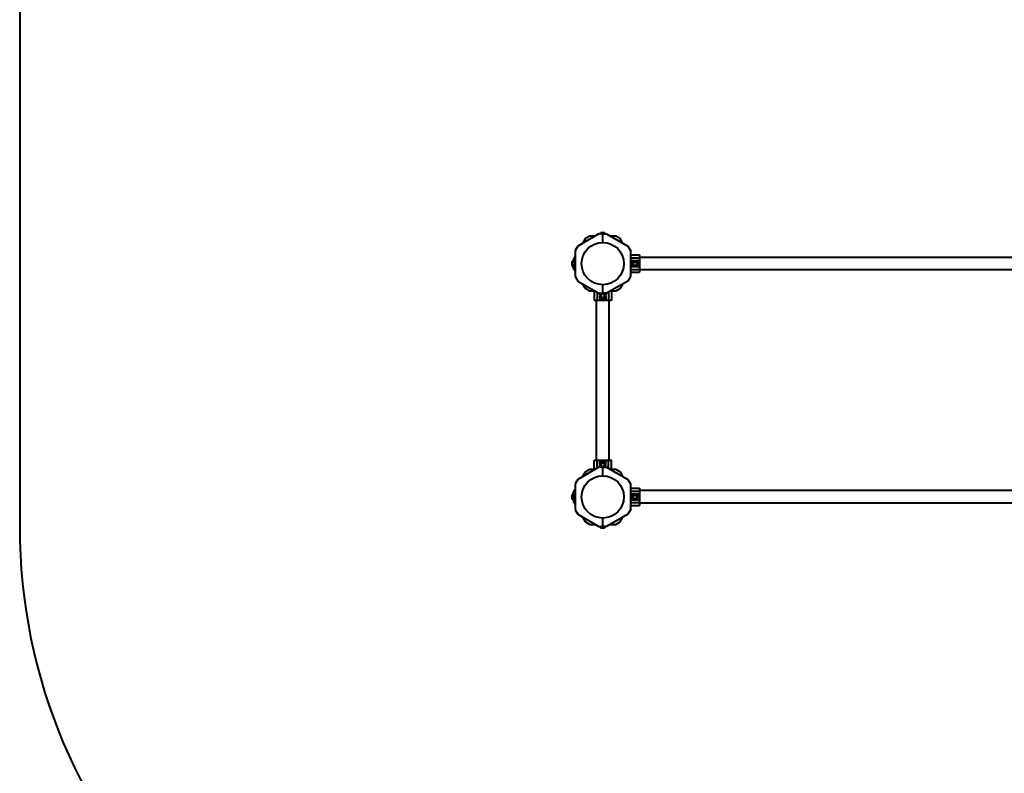
# Model space of a CAD drawing. Units: millimetres. Extents: x 466 to 11100, y -15907 to -4960.
# Drawn here: x 466 to 3125, y -10463 to -8428 of the extents above; entities that cross this region are included whole.
import ezdxf

# ---------------------------------------------------------------- set-up
doc = ezdxf.new("R2010")
doc.units = ezdxf.units.MM
doc.linetypes.add('K5LT_BASIC', pattern=[0])
doc.layers.add('Системный слой', color=7, linetype='Continuous')

msp = doc.modelspace()

# ---------------------------------------------------------------- linework, layer by layer
at = {"layer": 'Системный слой', "color": 18, "linetype": 'K5LT_BASIC', "lineweight": 40, "true_color": 0x000000}
for p, q in [((465.7, -8428.4), (465.7, -9797)), ((2029.8, -9007), (1972.7, -9040)), ((2005.2, -9012.5), (1993.2, -9019.4)), ((2020.3, -9012.5), (2005.2, -9012.5)), ((2040.2, -9007), (2029.8, -9007)), ((2034.5, -9004.3), (2035.2, -9003.9)), ((2034.5, -9007), (2034.5, -9004.3)), ((2035.9, -9003.9), (2035.2, -9003.9)), ((2040.2, -9003.9), (2035.9, -9003.9)), ((2037.3, -9007), (2037.3, -9004.3)), ((2044.6, -9003.9), (2040.2, -9003.9)), ((2040.2, -9029.8), (2040.2, -9007)), ((2040.2, -9029.8), (2040.2, -9007)), ((2040.2, -9007), (2050.7, -9007)), ((2043.1, -9007), (2043.1, -9004.3)), ((2045.2, -9003.9), (2044.6, -9003.9)), ((2046, -9004.3), (2045.2, -9003.9)), ((2046, -9007), (2046, -9004.3)), ((2050.7, -9007), (2107.8, -9040)), ((2075.2, -9012.5), (2060.2, -9012.5)), ((2087.2, -9019.4), (2075.2, -9012.5)), ((1993.2, -9019.4), (1985.7, -9032.4)), ((2094.8, -9032.4), (2087.2, -9019.4)), ((1972.7, -9040), (1965.7, -9052)), ((1965.7, -9052), (1965.7, -9122)), ((2107.8, -9040), (2114.7, -9052)), ((2114.7, -9052), (2114.7, -9122)), ((2114.7, -9063.5), (2139.7, -9063.5)), ((2139.7, -9063.5), (2139.7, -9071.5)), ((1957.6, -9081.2), (1957.1, -9082)), ((1957.1, -9082), (1957.1, -9082.6)), ((1957.1, -9082.6), (1957.1, -9087)), ((1957.1, -9087), (1957.1, -9091.3)), ((1957.1, -9091.3), (1957.1, -9092)), ((1957.6, -9092.7), (1957.1, -9092)), ((1963.4, -9081.2), (1957.6, -9081.2)), ((1963.4, -9084.1), (1957.6, -9084.1)), ((1963.4, -9089.9), (1957.6, -9089.9)), ((1963.4, -9092.7), (1957.6, -9092.7)), ((1965.7, -9067), (1960.2, -9076.5)), ((1960.2, -9076.5), (1960.2, -9081.2)), ((1960.2, -9097.4), (1960.2, -9092.7)), ((1963.9, -9080.8), (1964.5, -9079)), ((2114.7, -9071.5), (2139.7, -9071.5)), ((2114.7, -9079), (2124.6, -9079)), ((2122.2, -9084.1), (2121.9, -9083.9)), ((2122.2, -9084.1), (2124.7, -9082.6)), ((2122.2, -9087), (2122.2, -9084.1)), ((2122.2, -9089.9), (2122.2, -9087)), ((2124.7, -9091.3), (2122.2, -9089.9)), ((2124.7, -9082.6), (2127.2, -9081.2)), ((2127.2, -9092.7), (2124.7, -9091.3)), ((2127.2, -9081.2), (2127.2, -9080.8)), ((2127.2, -9081.2), (2129.7, -9082.6)), ((2129.7, -9091.3), (2127.2, -9092.7)), ((2129.7, -9082.6), (2132.2, -9084.1)), ((2132.2, -9089.9), (2129.7, -9091.3)), ((2129.8, -9079), (2139.7, -9079)), ((2132.2, -9084.1), (2132.6, -9083.9)), ((2132.2, -9084.1), (2132.2, -9087)), ((2132.2, -9087), (2132.2, -9089.9)), ((2132.2, -9089.9), (2132.6, -9090.1)), ((3770.7, -9070.1), (2139.7, -9070.1)), ((2139.7, -9071.5), (2139.7, -9079)), ((2139.7, -9079), (2139.7, -9095)), ((1965.7, -9106.9), (1960.2, -9097.4)), ((1963.9, -9093.2), (1964.5, -9095)), ((2114.7, -9095), (2124.6, -9095)), ((2114.7, -9102.5), (2139.7, -9102.5)), ((2114.7, -9110.5), (2139.7, -9110.5)), ((2129.8, -9095), (2139.7, -9095)), ((2139.7, -9095), (2139.7, -9102.5)), ((2139.7, -9102.5), (2139.7, -9110.5)), ((3770.7, -9103.8), (2139.7, -9103.8)), ((1965.7, -9122), (1972.7, -9134)), ((1972.7, -9134), (2029.8, -9167)), ((1993.2, -9154.5), (1985.7, -9141.5)), ((2040.2, -9167), (2040.2, -9144.1)), ((2040.2, -9167), (2040.2, -9144.1)), ((2107.8, -9134), (2050.7, -9167)), ((2094.8, -9141.5), (2087.2, -9154.5)), ((2114.7, -9122), (2107.8, -9134)), ((2005.2, -9161.5), (1993.2, -9154.5)), ((2020.3, -9161.5), (2005.2, -9161.5)), ((2016.8, -9161.5), (2016.8, -9186.5)), ((2024.7, -9164.1), (2024.7, -9186.5)), ((2029.8, -9167), (2040.2, -9167)), ((2032.2, -9167), (2032.2, -9171.4)), ((2034.5, -9174), (2035.9, -9171.5)), ((2035.9, -9171.5), (2037.3, -9169)), ((2037.3, -9169), (2040.2, -9169)), ((2050.7, -9167), (2040.2, -9167)), ((2040.2, -9169), (2043.1, -9169)), ((2043.1, -9169), (2043.3, -9168.6)), ((2043.1, -9169), (2044.6, -9171.5)), ((2044.6, -9171.5), (2046, -9174)), ((2048.2, -9167), (2048.2, -9171.4)), ((2055.7, -9164.1), (2055.7, -9186.5)), ((2075.2, -9161.5), (2060.2, -9161.5)), ((2063.7, -9161.5), (2063.7, -9186.5)), ((2087.2, -9154.5), (2075.2, -9161.5)), ((2024.7, -9186.5), (2016.8, -9186.5)), ((2023.4, -9617.5), (2023.4, -9186.5)), ((2032.2, -9186.5), (2024.7, -9186.5)), ((2032.2, -9176.6), (2032.2, -9186.5)), ((2048.2, -9186.5), (2032.2, -9186.5)), ((2035.9, -9176.5), (2034.5, -9174)), ((2037.3, -9179), (2035.9, -9176.5)), ((2037.3, -9179), (2037.1, -9179.3)), ((2040.2, -9179), (2037.3, -9179)), ((2043.1, -9179), (2040.2, -9179)), ((2044.6, -9176.5), (2043.1, -9179)), ((2043.1, -9179), (2043.3, -9179.3)), ((2046, -9174), (2044.6, -9176.5)), ((2046, -9174), (2046.4, -9174)), ((2048.2, -9176.6), (2048.2, -9186.5)), ((2055.7, -9186.5), (2048.2, -9186.5)), ((2063.7, -9186.5), (2055.7, -9186.5)), ((2057.1, -9617.5), (2057.1, -9186.5)), ((2016.8, -9617.5), (2024.7, -9617.5)), ((2016.8, -9642.5), (2016.8, -9617.5)), ((2024.7, -9639.9), (2024.7, -9617.5)), ((2024.7, -9617.5), (2032.2, -9617.5)), ((2032.2, -9617.5), (2048.2, -9617.5)), ((2032.2, -9627.4), (2032.2, -9617.5)), ((2037.3, -9625), (2037.1, -9624.6)), ((2043.1, -9625), (2043.3, -9624.6)), ((2048.2, -9617.5), (2055.7, -9617.5)), ((2048.2, -9627.4), (2048.2, -9617.5)), ((2055.7, -9617.5), (2063.7, -9617.5)), ((2055.7, -9639.9), (2055.7, -9617.5)), ((2063.7, -9642.5), (2063.7, -9617.5)), ((2029.8, -9637), (1972.7, -9670)), ((1985.7, -9662.4), (1993.2, -9649.4)), ((1993.2, -9649.4), (2005.2, -9642.5)), ((2005.2, -9642.5), (2020.3, -9642.5)), ((2040.2, -9637), (2029.8, -9637)), ((2032.2, -9637), (2032.2, -9632.6)), ((2034.5, -9630), (2034.1, -9630)), ((2034.5, -9630), (2035.9, -9627.5)), ((2035.9, -9632.5), (2034.5, -9630)), ((2035.9, -9627.5), (2037.3, -9625)), ((2037.3, -9635), (2035.9, -9632.5)), ((2037.3, -9635), (2037.1, -9635.3)), ((2037.3, -9625), (2040.2, -9625)), ((2040.2, -9635), (2037.3, -9635)), ((2040.2, -9625), (2043.1, -9625)), ((2043.1, -9635), (2040.2, -9635)), ((2040.2, -9659.8), (2040.2, -9637)), ((2040.2, -9659.8), (2040.2, -9637)), ((2040.2, -9637), (2050.7, -9637)), ((2043.1, -9625), (2044.6, -9627.5)), ((2044.6, -9632.5), (2043.1, -9635)), ((2044.6, -9627.5), (2046, -9630)), ((2046, -9630), (2044.6, -9632.5)), ((2048.2, -9637), (2048.2, -9632.6)), ((2050.7, -9637), (2107.8, -9670)), ((2060.2, -9642.5), (2075.2, -9642.5)), ((2075.2, -9642.5), (2087.2, -9649.4)), ((2087.2, -9649.4), (2094.8, -9662.4)), ((1972.7, -9670), (1965.7, -9682)), ((2107.8, -9670), (2114.7, -9682)), ((1960.2, -9706.5), (1965.7, -9697)), ((1965.7, -9682), (1965.7, -9752)), ((2114.7, -9682), (2114.7, -9752)), ((2114.7, -9693.5), (2139.7, -9693.5)), ((2114.7, -9701.5), (2139.7, -9701.5)), ((2139.7, -9693.5), (2139.7, -9701.5)), ((3770.7, -9700.1), (2139.7, -9700.1)), ((2139.7, -9701.5), (2139.7, -9709)), ((1957.6, -9711.2), (1957.1, -9712)), ((1957.1, -9712), (1957.1, -9712.6)), ((1957.1, -9712.6), (1957.1, -9717)), ((1957.1, -9717), (1957.1, -9721.3)), ((1957.1, -9721.3), (1957.1, -9722)), ((1957.6, -9722.7), (1957.1, -9722)), ((1963.4, -9711.2), (1957.6, -9711.2)), ((1963.4, -9714.1), (1957.6, -9714.1)), ((1963.4, -9719.9), (1957.6, -9719.9)), ((1963.4, -9722.7), (1957.6, -9722.7)), ((1960.2, -9711.2), (1960.2, -9706.5)), ((1960.2, -9722.7), (1960.2, -9727.4)), ((1960.2, -9727.4), (1965.7, -9736.9)), ((1963.9, -9710.8), (1964.5, -9709)), ((1963.9, -9723.2), (1964.5, -9725)), ((2114.7, -9709), (2124.6, -9709)), ((2114.7, -9725), (2124.6, -9725)), ((2122.2, -9714.1), (2121.9, -9713.9)), ((2122.2, -9714.1), (2124.7, -9712.6)), ((2122.2, -9717), (2122.2, -9714.1)), ((2122.2, -9719.9), (2122.2, -9717)), ((2124.7, -9721.3), (2122.2, -9719.9)), ((2124.7, -9712.6), (2127.2, -9711.2)), ((2127.2, -9722.7), (2124.7, -9721.3)), ((2127.2, -9711.2), (2127.2, -9710.8)), ((2127.2, -9711.2), (2129.7, -9712.6)), ((2129.7, -9721.3), (2127.2, -9722.7)), ((2129.7, -9712.6), (2132.2, -9714.1)), ((2132.2, -9719.9), (2129.7, -9721.3)), ((2129.8, -9709), (2139.7, -9709)), ((2129.8, -9725), (2139.7, -9725)), ((2132.2, -9714.1), (2132.6, -9713.9)), ((2132.2, -9714.1), (2132.2, -9717)), ((2132.2, -9717), (2132.2, -9719.9)), ((2132.2, -9719.9), (2132.6, -9720.1)), ((2139.7, -9709), (2139.7, -9725)), ((2139.7, -9725), (2139.7, -9732.5)), ((1965.7, -9752), (1972.7, -9764)), ((2114.7, -9752), (2107.8, -9764)), ((2114.7, -9732.5), (2139.7, -9732.5)), ((2114.7, -9740.5), (2139.7, -9740.5)), ((2139.7, -9732.5), (2139.7, -9740.5)), ((3770.7, -9733.8), (2139.7, -9733.8)), ((1972.7, -9764), (2029.8, -9797)), ((1985.7, -9771.5), (1993.2, -9784.5)), ((2040.2, -9797), (2040.2, -9774.1)), ((2040.2, -9797), (2040.2, -9774.1)), ((2107.8, -9764), (2050.7, -9797)), ((2087.2, -9784.5), (2094.8, -9771.5)), ((1993.2, -9784.5), (2005.2, -9791.5)), ((2005.2, -9791.5), (2020.3, -9791.5)), ((2029.8, -9797), (2040.2, -9797)), ((2034.5, -9797), (2034.5, -9799.6)), ((2034.5, -9799.6), (2035.2, -9800.1)), ((2035.2, -9800.1), (2035.9, -9800.1)), ((2035.9, -9800.1), (2040.2, -9800.1)), ((2037.3, -9797), (2037.3, -9799.6)), ((2050.7, -9797), (2040.2, -9797)), ((2040.2, -9800.1), (2044.6, -9800.1)), ((2043.1, -9797), (2043.1, -9799.6)), ((2044.6, -9800.1), (2045.2, -9800.1)), ((2046, -9799.6), (2045.2, -9800.1)), ((2046, -9797), (2046, -9799.6)), ((2060.2, -9791.5), (2075.2, -9791.5)), ((2075.2, -9791.5), (2087.2, -9784.5))]:
    msp.add_line(p, q, dxfattribs=at)
for centre, radius in [((2040.2, -9087), 57.1), ((2127.2, -9087), 8.4), ((2040.2, -9717), 57.1), ((2127.2, -9717), 8.4)]:
    msp.add_circle(centre, radius, dxfattribs=at)
for centre, radius, start, end in [((1965.7, -8428.4), 1500, 126.1833, 180), ((1965.1, -9079.2), 0.619, 0, 160), ((2127.2, -9087), 5, 120, 180), ((2127.2, -9087), 5, 180, 240), ((2127.2, -9087), 5, 60, 120), ((2127.2, -9087), 5, 240, 300), ((2127.2, -9087), 5, 0, 60), ((2127.2, -9087), 5, 300, 0), ((1965.1, -9094.8), 0.619, 200, 0), ((2040.2, -9174), 8.4, 123.5573, 180), ((2040.2, -9174), 8.4, 180, 56.4427), ((2040.2, -9174), 5, 150, 210), ((2040.2, -9174), 5, 90, 150), ((2040.2, -9174), 5, 30, 90), ((2040.2, -9174), 5, 330, 30), ((2040.2, -9174), 5, 210, 270), ((2040.2, -9174), 5, 270, 330), ((2040.2, -9630), 8.4, 0, 236.4427), ((2040.2, -9630), 5, 150, 210), ((2040.2, -9630), 5, 90, 150), ((2040.2, -9630), 5, 210, 270), ((2040.2, -9630), 5, 30, 90), ((2040.2, -9630), 5, 270, 330), ((2040.2, -9630), 5, 330, 30), ((2040.2, -9630), 8.4, 303.5573, 0), ((1965.1, -9709.2), 0.619, 0, 160), ((1965.1, -9724.8), 0.619, 200, 0), ((2127.2, -9717), 5, 120, 180), ((2127.2, -9717), 5, 180, 240), ((2127.2, -9717), 5, 60, 120), ((2127.2, -9717), 5, 240, 300), ((2127.2, -9717), 5, 0, 60), ((2127.2, -9717), 5, 300, 0), ((1965.7, -9797), 1500, 180, 270)]:
    msp.add_arc(centre, radius, start, end, dxfattribs=at)
for points, knots in [([(2035.9, -9003.9), (2035.8, -9003.9), (2035.7, -9003.9), (2035.4, -9003.9), (2035.2, -9004), (2034.9, -9004.1), (2034.7, -9004.2), (2034.5, -9004.3), (2034.5, -9004.3)], [0, 0, 0, 0, 1.340311, 2.670824, 4.547737, 5.683072, 7.6812, 9, 9, 9, 9]), ([(2037.3, -9004.3), (2037.2, -9004.2), (2036.9, -9004.1), (2036.6, -9004), (2036.3, -9003.9), (2036.1, -9003.9), (2036, -9003.9), (2035.9, -9003.9)], [0, 0, 0, 0, 2.866611, 4.25995, 5.662511, 6.816884, 8, 8, 8, 8]), ([(2040.2, -9003.9), (2040, -9003.9), (2039.6, -9003.9), (2039, -9003.9), (2038.4, -9004), (2037.9, -9004.2), (2037.5, -9004.3), (2037.3, -9004.3)], [0, 0, 0, 0, 1.787599, 3.50752, 4.551411, 6.972092, 8, 8, 8, 8]), ([(2043.1, -9004.3), (2042.9, -9004.3), (2042.6, -9004.2), (2042.1, -9004.1), (2041.5, -9004), (2041, -9003.9), (2040.5, -9003.9), (2040.3, -9003.9), (2040.2, -9003.9)], [0, 0, 0, 0, 1.738481, 2.972494, 5.239249, 6.830348, 8.27141, 9, 9, 9, 9]), ([(2044.6, -9003.9), (2044.5, -9003.9), (2044.3, -9003.9), (2044.1, -9003.9), (2043.9, -9004), (2043.6, -9004.1), (2043.4, -9004.2), (2043.2, -9004.3), (2043.1, -9004.3)], [0, 0, 0, 0, 1.340301, 2.670808, 4.54772, 5.683058, 7.681215, 9, 9, 9, 9]), ([(2046, -9004.3), (2045.8, -9004.2), (2045.6, -9004.1), (2045.2, -9004), (2045, -9003.9), (2044.8, -9003.9), (2044.6, -9003.9), (2044.6, -9003.9)], [0, 0, 0, 0, 2.86703, 4.260338, 5.662777, 6.817026, 8, 8, 8, 8]), ([(1957.6, -9081.2), (1957.5, -9081.4), (1957.4, -9081.6), (1957.2, -9082), (1957.2, -9082.2), (1957.1, -9082.4), (1957.1, -9082.6), (1957.1, -9082.6)], [0, 0, 0, 0, 2.86703, 4.260338, 5.662777, 6.817026, 8, 8, 8, 8]), ([(1957.1, -9082.6), (1957.1, -9082.7), (1957.1, -9082.9), (1957.2, -9083.1), (1957.2, -9083.3), (1957.3, -9083.6), (1957.4, -9083.8), (1957.5, -9084), (1957.6, -9084.1)], [0, 0, 0, 0, 1.340301, 2.670808, 4.54772, 5.683058, 7.681215, 9, 9, 9, 9]), ([(1957.6, -9084.1), (1957.5, -9084.3), (1957.4, -9084.6), (1957.3, -9085.1), (1957.2, -9085.7), (1957.2, -9086.2), (1957.1, -9086.7), (1957.1, -9086.9), (1957.1, -9087)], [0, 0, 0, 0, 1.738481, 2.972494, 5.239249, 6.830348, 8.27141, 9, 9, 9, 9]), ([(1957.1, -9087), (1957.1, -9087.2), (1957.1, -9087.6), (1957.2, -9088.2), (1957.3, -9088.8), (1957.4, -9089.3), (1957.5, -9089.7), (1957.6, -9089.9)], [0, 0, 0, 0, 1.787599, 3.50752, 4.551411, 6.972092, 8, 8, 8, 8]), ([(1957.6, -9089.9), (1957.5, -9090), (1957.4, -9090.3), (1957.2, -9090.6), (1957.2, -9090.9), (1957.1, -9091.1), (1957.1, -9091.2), (1957.1, -9091.3)], [0, 0, 0, 0, 2.866611, 4.25995, 5.662511, 6.816884, 8, 8, 8, 8]), ([(1957.1, -9091.3), (1957.1, -9091.4), (1957.1, -9091.5), (1957.2, -9091.8), (1957.2, -9092), (1957.3, -9092.3), (1957.4, -9092.5), (1957.5, -9092.7), (1957.6, -9092.7)], [0, 0, 0, 0, 1.340311, 2.670824, 4.547737, 5.683072, 7.6812, 9, 9, 9, 9]), ([(1963.4, -9081.2), (1963.4, -9081.2), (1963.5, -9081.2), (1963.6, -9081.2), (1963.6, -9081.1), (1963.7, -9081.1), (1963.8, -9081), (1963.8, -9080.9), (1963.9, -9080.8)], [0, 0, 0, 0, 1.690442, 2.541372, 3.66561, 4.773061, 6.111702, 9, 9, 9, 9]), ([(1963.4, -9084.1), (1963.4, -9084.1), (1963.5, -9084.1), (1963.6, -9084.1), (1963.6, -9084), (1963.7, -9084), (1963.8, -9084), (1963.8, -9083.9), (1963.9, -9083.9), (1963.9, -9083.9)], [0, 0, 0, 0, 1.877526, 2.822813, 4.071924, 5.302477, 6.790031, 8.395095, 10, 10, 10, 10]), ([(1963.4, -9089.9), (1963.4, -9089.9), (1963.5, -9089.9), (1963.6, -9089.9), (1963.6, -9089.9), (1963.7, -9089.9), (1963.8, -9090), (1963.8, -9090), (1963.9, -9090), (1963.9, -9090.1)], [0, 0, 0, 0, 1.885939, 2.836534, 4.092294, 5.326415, 6.812823, 8.409422, 10, 10, 10, 10]), ([(1963.4, -9092.7), (1963.4, -9092.7), (1963.4, -9092.8), (1963.5, -9092.8), (1963.6, -9092.8), (1963.7, -9092.9), (1963.7, -9092.9), (1963.8, -9093), (1963.9, -9093.1), (1963.9, -9093.2)], [0, 0, 0, 0, 1.586808, 2.39053, 3.521504, 4.977697, 6.44934, 7.615307, 10, 10, 10, 10]), ([(2122.2, -9089.9), (2122.2, -9089.9), (2122.2, -9089.9), (2122.2, -9089.9), (2122.2, -9089.9), (2122.1, -9089.9), (2122.1, -9090), (2122, -9090), (2121.9, -9090), (2121.9, -9090.1)], [0, 0, 0, 0, 1.586766, 2.390426, 3.521244, 4.976876, 6.733534, 8.15412, 10, 10, 10, 10]), ([(2127.2, -9092.7), (2127.2, -9092.7), (2127.2, -9092.8), (2127.2, -9092.8), (2127.2, -9092.8), (2127.2, -9092.9), (2127.2, -9092.9), (2127.2, -9093), (2127.2, -9093.1), (2127.2, -9093.1), (2127.2, -9093.2)], [0, 0, 0, 0, 1.745489, 2.629582, 3.873655, 5.475467, 7.094274, 8.376837, 10.159285, 11, 11, 11, 11]), ([(2037.3, -9169), (2037.3, -9169), (2037.3, -9169), (2037.3, -9168.9), (2037.3, -9168.9), (2037.3, -9168.9), (2037.2, -9168.8), (2037.2, -9168.7), (2037.2, -9168.7), (2037.1, -9168.6)], [0, 0, 0, 0, 1.586766, 2.390426, 3.521244, 4.976876, 6.733534, 8.15412, 10, 10, 10, 10]), ([(2034.5, -9174), (2034.5, -9174), (2034.5, -9174), (2034.4, -9174), (2034.4, -9174), (2034.3, -9174), (2034.3, -9174), (2034.2, -9174), (2034.1, -9174), (2034.1, -9174), (2034.1, -9174)], [0, 0, 0, 0, 1.745489, 2.629582, 3.873655, 5.475467, 7.094274, 8.376837, 10.159285, 11, 11, 11, 11]), ([(2043.1, -9635), (2043.1, -9635), (2043.1, -9635), (2043.1, -9635), (2043.2, -9635), (2043.2, -9635.1), (2043.2, -9635.1), (2043.3, -9635.2), (2043.3, -9635.3), (2043.3, -9635.3)], [0, 0, 0, 0, 1.586766, 2.390426, 3.521244, 4.976876, 6.733534, 8.15412, 10, 10, 10, 10]), ([(2046, -9630), (2046, -9630), (2046, -9630), (2046, -9630), (2046.1, -9630), (2046.1, -9630), (2046.2, -9630), (2046.3, -9630), (2046.3, -9630), (2046.4, -9630), (2046.4, -9630)], [0, 0, 0, 0, 1.745489, 2.629582, 3.873655, 5.475467, 7.094274, 8.376837, 10.159285, 11, 11, 11, 11]), ([(1957.6, -9711.2), (1957.5, -9711.4), (1957.4, -9711.6), (1957.2, -9712), (1957.2, -9712.2), (1957.1, -9712.4), (1957.1, -9712.6), (1957.1, -9712.6)], [0, 0, 0, 0, 2.86703, 4.260338, 5.662777, 6.817026, 8, 8, 8, 8]), ([(1957.1, -9712.6), (1957.1, -9712.7), (1957.1, -9712.9), (1957.2, -9713.1), (1957.2, -9713.3), (1957.3, -9713.6), (1957.4, -9713.8), (1957.5, -9714), (1957.6, -9714.1)], [0, 0, 0, 0, 1.340301, 2.670808, 4.54772, 5.683058, 7.681215, 9, 9, 9, 9]), ([(1957.6, -9714.1), (1957.5, -9714.3), (1957.4, -9714.6), (1957.3, -9715.1), (1957.2, -9715.7), (1957.2, -9716.2), (1957.1, -9716.7), (1957.1, -9716.9), (1957.1, -9717)], [0, 0, 0, 0, 1.738481, 2.972494, 5.239249, 6.830348, 8.27141, 9, 9, 9, 9]), ([(1957.1, -9717), (1957.1, -9717.2), (1957.1, -9717.6), (1957.2, -9718.2), (1957.3, -9718.8), (1957.4, -9719.3), (1957.5, -9719.7), (1957.6, -9719.9)], [0, 0, 0, 0, 1.787599, 3.50752, 4.551411, 6.972092, 8, 8, 8, 8]), ([(1957.6, -9719.9), (1957.5, -9720), (1957.4, -9720.3), (1957.2, -9720.6), (1957.2, -9720.9), (1957.1, -9721.1), (1957.1, -9721.2), (1957.1, -9721.3)], [0, 0, 0, 0, 2.866611, 4.25995, 5.662511, 6.816884, 8, 8, 8, 8]), ([(1957.1, -9721.3), (1957.1, -9721.4), (1957.1, -9721.5), (1957.2, -9721.8), (1957.2, -9722), (1957.3, -9722.3), (1957.4, -9722.5), (1957.5, -9722.7), (1957.6, -9722.7)], [0, 0, 0, 0, 1.340311, 2.670824, 4.547737, 5.683072, 7.6812, 9, 9, 9, 9]), ([(1963.4, -9711.2), (1963.4, -9711.2), (1963.5, -9711.2), (1963.6, -9711.2), (1963.6, -9711.1), (1963.7, -9711.1), (1963.8, -9711), (1963.8, -9710.9), (1963.9, -9710.8)], [0, 0, 0, 0, 1.690442, 2.541372, 3.66561, 4.773061, 6.111702, 9, 9, 9, 9]), ([(1963.4, -9714.1), (1963.4, -9714.1), (1963.5, -9714.1), (1963.6, -9714.1), (1963.6, -9714), (1963.7, -9714), (1963.8, -9714), (1963.8, -9713.9), (1963.9, -9713.9), (1963.9, -9713.9)], [0, 0, 0, 0, 1.877526, 2.822813, 4.071924, 5.302477, 6.790031, 8.395095, 10, 10, 10, 10]), ([(1963.4, -9719.9), (1963.4, -9719.9), (1963.5, -9719.9), (1963.6, -9719.9), (1963.6, -9719.9), (1963.7, -9719.9), (1963.8, -9720), (1963.8, -9720), (1963.9, -9720), (1963.9, -9720.1)], [0, 0, 0, 0, 1.885939, 2.836534, 4.092294, 5.326415, 6.812823, 8.409422, 10, 10, 10, 10]), ([(1963.4, -9722.7), (1963.4, -9722.7), (1963.4, -9722.8), (1963.5, -9722.8), (1963.6, -9722.8), (1963.7, -9722.9), (1963.7, -9722.9), (1963.8, -9723), (1963.9, -9723.1), (1963.9, -9723.2)], [0, 0, 0, 0, 1.586808, 2.39053, 3.521504, 4.977697, 6.44934, 7.615307, 10, 10, 10, 10]), ([(2122.2, -9719.9), (2122.2, -9719.9), (2122.2, -9719.9), (2122.2, -9719.9), (2122.2, -9719.9), (2122.1, -9719.9), (2122.1, -9720), (2122, -9720), (2121.9, -9720), (2121.9, -9720.1)], [0, 0, 0, 0, 1.586766, 2.390426, 3.521244, 4.976876, 6.733534, 8.15412, 10, 10, 10, 10]), ([(2127.2, -9722.7), (2127.2, -9722.7), (2127.2, -9722.8), (2127.2, -9722.8), (2127.2, -9722.8), (2127.2, -9722.9), (2127.2, -9722.9), (2127.2, -9723), (2127.2, -9723.1), (2127.2, -9723.1), (2127.2, -9723.2)], [0, 0, 0, 0, 1.745489, 2.629582, 3.873655, 5.475467, 7.094274, 8.376837, 10.159285, 11, 11, 11, 11]), ([(2034.5, -9799.6), (2034.6, -9799.7), (2034.9, -9799.8), (2035.2, -9800), (2035.5, -9800), (2035.7, -9800.1), (2035.8, -9800.1), (2035.9, -9800.1)], [0, 0, 0, 0, 2.86703, 4.260338, 5.662777, 6.817026, 8, 8, 8, 8]), ([(2035.9, -9800.1), (2036, -9800.1), (2036.1, -9800.1), (2036.4, -9800), (2036.6, -9800), (2036.9, -9799.9), (2037.1, -9799.8), (2037.3, -9799.7), (2037.3, -9799.6)], [0, 0, 0, 0, 1.340301, 2.670808, 4.54772, 5.683058, 7.681215, 9, 9, 9, 9]), ([(2037.3, -9799.6), (2037.5, -9799.7), (2037.8, -9799.8), (2038.4, -9799.9), (2038.9, -9800), (2039.5, -9800), (2039.9, -9800.1), (2040.2, -9800.1), (2040.2, -9800.1)], [0, 0, 0, 0, 1.738481, 2.972494, 5.239249, 6.830348, 8.27141, 9, 9, 9, 9]), ([(2040.2, -9800.1), (2040.5, -9800.1), (2040.9, -9800.1), (2041.4, -9800), (2042.1, -9799.9), (2042.6, -9799.8), (2043, -9799.7), (2043.1, -9799.6)], [0, 0, 0, 0, 1.787599, 3.50752, 4.551411, 6.972092, 8, 8, 8, 8]), ([(2043.1, -9799.6), (2043.3, -9799.7), (2043.5, -9799.8), (2043.9, -9800), (2044.1, -9800), (2044.3, -9800.1), (2044.5, -9800.1), (2044.6, -9800.1)], [0, 0, 0, 0, 2.866611, 4.25995, 5.662511, 6.816884, 8, 8, 8, 8]), ([(2044.6, -9800.1), (2044.6, -9800.1), (2044.8, -9800.1), (2045, -9800), (2045.3, -9800), (2045.5, -9799.9), (2045.8, -9799.8), (2045.9, -9799.7), (2046, -9799.6)], [0, 0, 0, 0, 1.340311, 2.670824, 4.547737, 5.683072, 7.6812, 9, 9, 9, 9])]:
    msp.add_open_spline(points, degree=3, knots=knots, dxfattribs=at)

doc.saveas('drawing.dxf')
